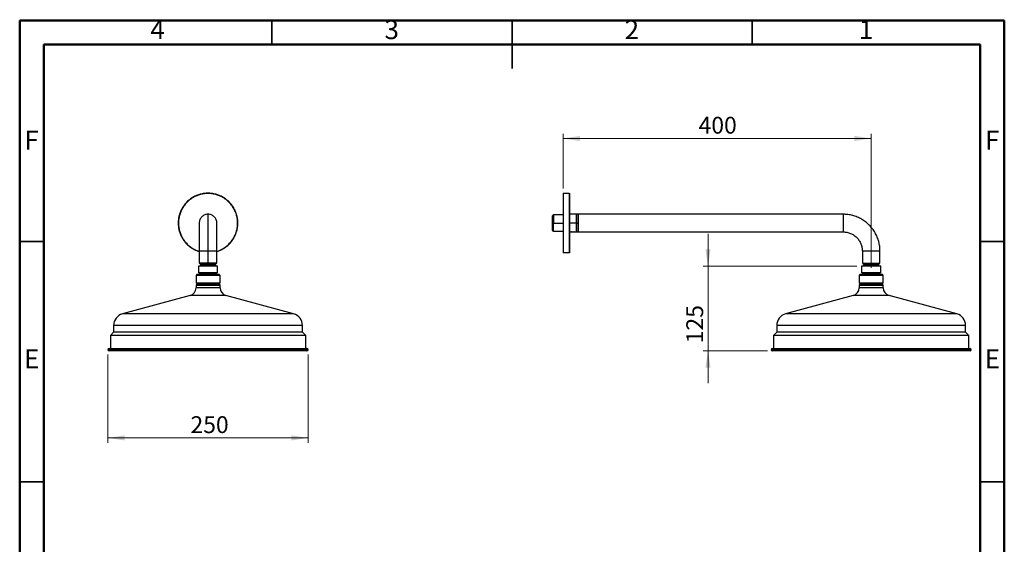
# Model space of a CAD drawing. Units: millimetres. Extents: x 2 to 208, y 2 to 295.
# Drawn here: x 2 to 208, y 185 to 295 of the extents above; entities that cross this region are included whole.
import ezdxf

# ---------------------------------------------------------------- set-up
doc = ezdxf.new("R2010")
doc.units = ezdxf.units.MM
doc.header["$PDSIZE"] = -1
doc.styles.add('SLDTEXTSTYLE0', font='TXT', dxfattribs={"width": 0.75})
doc.dimstyles.new('SLDDIMSTYLE0', dxfattribs={"dimtxt": 3.5, "dimasz": 3.5, "dimexe": 0, "dimexo": 0.0625, "dimgap": 0.875, "dimtad": 1, "dimdec": 0, "dimlfac": 6, "dimrnd": 1e-09, "dimzin": 12, "dimdsep": 46, "dimtxsty": 'SLDTEXTSTYLE0', "dimsah": 1, "dimcen": 0.09, "dimadec": 0, "dimazin": 3, "dimtfac": 1, "dimtdec": 0, "dimtofl": 0, "dimtmove": 0, "dimatfit": 3, "dimfxl": 0, "dimfrac": 2, "dimtolj": 1, "dimtzin": 12, "dimarcsym": 0})
doc.dimstyles.new('SLDDIMSTYLE2', dxfattribs={"dimtxt": 3.5, "dimasz": 3.5, "dimexe": 0, "dimexo": 0.0625, "dimgap": 0.875, "dimtad": 1, "dimdec": 0, "dimlfac": 6, "dimrnd": 1e-09, "dimzin": 12, "dimdsep": 46, "dimtxsty": 'SLDTEXTSTYLE0', "dimsah": 1, "dimcen": 0.09, "dimadec": 0, "dimazin": 3, "dimtfac": 1, "dimtdec": 0, "dimtmove": 0, "dimatfit": 0, "dimfxl": 0, "dimfrac": 2, "dimtolj": 1, "dimtzin": 12, "dimarcsym": 0})

# ---------------------------------------------------------------- blocks, each defined once
blk = doc.blocks.new('_D_3')
at = {"color": 7, "linetype": 'Continuous', "lineweight": 0}
for p, q in [((20.88, 225), (20.88, 206.62)), ((62.55, 225), (62.55, 206.62)), ((20.88, 207.62), (62.55, 207.62))]:
    blk.add_line(p, q, dxfattribs=at)
at = {"color": 7, "linetype": 'Continuous', "lineweight": 18}
for points in [[(20.88, 207.62), (24.38, 207.08), (24.38, 208.15)], [(62.55, 207.62), (59.05, 208.15), (59.05, 207.08)]]:
    blk.add_solid(points, dxfattribs=at)
at = {"color": 7, "linetype": 'Continuous', "lineweight": 18, "insert": (38.06, 212.13), "char_height": 3.5, "attachment_point": 1, "style": 'SLDTEXTSTYLE0'}
blk.add_mtext('250', dxfattribs=at)
blk = doc.blocks.new('_D_4')
at = {"color": 7, "linetype": 'Continuous', "lineweight": 0}
for p, q in [((115.63, 259.53), (115.63, 270.92)), ((179.78, 243), (179.78, 270.92)), ((179.78, 269.92), (115.63, 269.92))]:
    blk.add_line(p, q, dxfattribs=at)
at = {"color": 7, "linetype": 'Continuous', "lineweight": 18}
for points in [[(115.63, 269.92), (119.13, 269.38), (119.13, 270.46)], [(179.78, 269.92), (176.28, 270.46), (176.28, 269.38)]]:
    blk.add_solid(points, dxfattribs=at)
at = {"color": 7, "linetype": 'Continuous', "lineweight": 18, "insert": (143.85, 274.43), "char_height": 3.5, "attachment_point": 1, "style": 'SLDTEXTSTYLE0'}
blk.add_mtext('400', dxfattribs=at)
blk = doc.blocks.new('_D_5')
at = {"color": 7, "linetype": 'Continuous', "lineweight": 0}
for p, q in [((145.81, 243.34), (145.81, 250.07)), ((176.78, 243.34), (144.81, 243.34)), ((145.81, 243.34), (145.81, 225.75)), ((158.2, 225.75), (144.81, 225.75)), ((145.81, 225.75), (145.81, 219.02))]:
    blk.add_line(p, q, dxfattribs=at)
at = {"color": 7, "linetype": 'Continuous', "lineweight": 18}
for points in [[(145.81, 243.34), (146.34, 246.84), (145.27, 246.84)], [(145.81, 225.75), (145.27, 222.25), (146.34, 222.25)]]:
    blk.add_solid(points, dxfattribs=at)
at = {"color": 7, "linetype": 'Continuous', "lineweight": 18, "insert": (141.29, 227.31), "char_height": 3.5, "attachment_point": 1, "rotation": 90, "style": 'SLDTEXTSTYLE0'}
blk.add_mtext('125', dxfattribs=at)

msp = doc.modelspace()

# ---------------------------------------------------------------- linework, layer by layer
at = {"color": 7, "linetype": 'Continuous', "lineweight": 50}
for p, q in [((2.5, 2.5), (2.5, 294.5)), ((2.5, 294.5), (207.5, 294.5)), ((207.5, 294.5), (207.5, 2.5)), ((7.5, 7.5), (7.5, 289.5)), ((7.5, 289.5), (202.5, 289.5)), ((202.5, 289.5), (202.5, 7.5))]:
    msp.add_line(p, q, dxfattribs=at)
at = {"color": 7, "linetype": 'Continuous', "lineweight": 35}
for p, q in [((55, 289.5), (55, 294.5)), ((105, 294.5), (105, 284.5)), ((105, 289.5), (105, 294.5)), ((155, 289.5), (155, 294.5)), ((7.5, 248.5), (2.5, 248.5)), ((202.5, 248.5), (207.5, 248.5)), ((7.5, 198.5), (2.5, 198.5)), ((202.5, 198.5), (207.5, 198.5))]:
    msp.add_line(p, q, dxfattribs=at)
at = {"color": 7, "linetype": 'Continuous', "lineweight": 25}
for p, q in [((115.63, 258.53), (116.9, 258.53)), ((39.88, 252.32), (39.88, 246.49)), ((43.55, 246.49), (43.55, 252.32)), ((113.51, 253.93), (113.45, 253.93)), ((113.45, 252.32), (113.51, 252.32)), ((113.61, 254.03), (113.51, 253.93)), ((113.61, 252.32), (113.51, 252.32)), ((115.63, 254.03), (113.61, 254.03)), ((113.61, 252.32), (115.63, 252.32)), ((118.45, 254.15), (116.95, 254.15)), ((118.45, 252.32), (116.95, 252.32)), ((118.78, 254.14), (118.45, 254.14)), ((118.45, 252.32), (118.78, 252.32)), ((173.95, 254.15), (118.78, 254.15)), ((113.45, 250.71), (113.51, 250.71)), ((113.51, 250.71), (113.61, 250.61)), ((113.61, 250.61), (115.63, 250.61)), ((116.95, 250.49), (117.15, 250.49)), ((117.53, 250.52), (117.4, 250.51)), ((117.91, 250.49), (118.45, 250.49)), ((118.45, 250.49), (118.78, 250.49)), ((118.78, 250.49), (173.95, 250.49)), ((39.88, 246.49), (39.88, 243.99)), ((41.71, 243.99), (41.71, 246.49)), ((43.55, 243.99), (43.55, 246.49)), ((116.9, 246.11), (115.63, 246.11)), ((177.95, 246.49), (177.95, 243.99)), ((181.61, 243.99), (181.61, 246.49)), ((40, 243.99), (40, 243.87)), ((41.71, 243.87), (41.71, 243.99)), ((43.42, 243.87), (43.42, 243.99)), ((178.07, 243.99), (178.07, 243.87)), ((181.49, 243.87), (181.49, 243.99)), ((39.71, 243.34), (39.71, 242)), ((43.71, 243.34), (39.71, 243.34)), ((43.71, 242), (39.71, 242)), ((40.15, 243.5), (39.98, 243.34)), ((40.05, 242), (40.05, 241.84)), ((40.2, 243.87), (40.2, 243.5)), ((41.71, 243.5), (41.71, 243.87)), ((41.71, 243.5), (41.71, 243.34)), ((43.22, 243.5), (43.22, 243.87)), ((43.45, 243.34), (43.28, 243.5)), ((43.38, 241.84), (43.38, 242)), ((43.71, 242), (43.71, 243.34)), ((177.78, 243.34), (177.78, 242)), ((181.78, 243.34), (177.78, 243.34)), ((181.78, 242), (177.78, 242)), ((178.05, 243.34), (178.21, 243.5)), ((178.11, 242), (178.11, 241.84)), ((178.27, 243.87), (178.27, 243.5)), ((181.29, 243.5), (181.29, 243.87)), ((181.35, 243.5), (181.51, 243.34)), ((181.45, 241.84), (181.45, 242)), ((181.78, 242), (181.78, 243.34)), ((39.38, 241.59), (39.21, 241.42)), ((39.21, 241.42), (39.21, 239.92)), ((44.21, 241.42), (39.21, 241.42)), ((39.21, 239.92), (39.38, 239.75)), ((39.21, 239.92), (44.21, 239.92)), ((44.05, 241.59), (39.38, 241.59)), ((39.88, 241.7), (39.88, 241.59)), ((43.55, 241.7), (39.88, 241.7)), ((43.41, 241.84), (40.01, 241.84)), ((43.55, 241.59), (43.55, 241.7)), ((44.21, 241.42), (44.05, 241.59)), ((44.05, 239.75), (44.21, 239.92)), ((44.21, 239.92), (44.21, 241.42)), ((177.45, 241.59), (177.28, 241.42)), ((177.28, 241.42), (177.28, 239.92)), ((182.28, 241.42), (177.28, 241.42)), ((177.28, 239.92), (177.45, 239.75)), ((177.28, 239.92), (179.55, 239.92)), ((182.11, 241.59), (177.45, 241.59)), ((177.95, 241.7), (177.95, 241.59)), ((181.61, 241.7), (177.95, 241.7)), ((181.48, 241.84), (178.08, 241.84)), ((179.55, 239.92), (182.28, 239.92)), ((181.61, 241.59), (181.61, 241.7)), ((182.28, 241.42), (182.11, 241.59)), ((182.11, 239.75), (182.28, 239.92)), ((182.28, 239.92), (182.28, 241.42)), ((39.21, 239.34), (39.21, 238.86)), ((44.21, 239.34), (39.21, 239.34)), ((44.21, 238.86), (39.21, 238.86)), ((44.05, 239.75), (39.38, 239.75)), ((39.46, 239.75), (39.46, 239.59)), ((43.96, 239.59), (39.46, 239.59)), ((43.96, 239.59), (43.96, 239.75)), ((44.21, 238.86), (44.21, 239.34)), ((177.28, 239.34), (177.28, 238.86)), ((182.28, 239.34), (177.28, 239.34)), ((182.28, 238.86), (177.28, 238.86)), ((179.56, 239.75), (177.45, 239.75)), ((177.53, 239.75), (177.53, 239.59)), ((182.03, 239.59), (177.53, 239.59)), ((182.11, 239.75), (179.56, 239.75)), ((182.03, 239.59), (182.03, 239.75)), ((182.28, 238.86), (182.28, 239.34)), ((37.98, 237.25), (23.89, 233.42)), ((45.44, 237.25), (37.98, 237.25)), ((59.53, 233.42), (45.44, 237.25)), ((176.05, 237.25), (161.96, 233.42)), ((183.51, 237.25), (176.05, 237.25)), ((197.6, 233.42), (183.51, 237.25)), ((59.46, 233.42), (23.89, 233.42)), ((59.53, 233.42), (59.46, 233.42)), ((197.6, 233.42), (161.96, 233.42)), ((22.05, 231.01), (22.05, 229.59)), ((61.29, 231.01), (22.05, 231.01)), ((61.38, 231.01), (61.29, 231.01)), ((61.38, 229.59), (61.38, 231.01)), ((160.11, 231.01), (160.11, 229.59)), ((199.45, 231.01), (160.11, 231.01)), ((199.45, 229.59), (199.45, 231.01)), ((22.05, 229.59), (21.38, 228.92)), ((21.38, 228.92), (21.38, 226.25)), ((61.96, 228.92), (21.38, 228.92)), ((61.29, 229.59), (22.05, 229.59)), ((61.38, 229.59), (61.29, 229.59)), ((62.05, 228.92), (61.38, 229.59)), ((62.05, 228.92), (61.96, 228.92)), ((62.05, 226.25), (62.05, 228.92)), ((160.11, 229.59), (159.45, 228.92)), ((159.45, 228.92), (159.45, 226.25)), ((200.11, 228.92), (159.45, 228.92)), ((199.45, 229.59), (160.11, 229.59)), ((200.11, 228.92), (199.45, 229.59)), ((200.11, 226.25), (200.11, 228.92)), ((62.46, 226), (20.88, 226)), ((21.13, 226.25), (62.21, 226.25)), ((62.21, 225.75), (21.13, 225.75)), ((62.21, 226.25), (62.3, 226.25)), ((62.3, 225.75), (62.21, 225.75)), ((62.55, 226), (62.46, 226)), ((200.61, 226), (158.95, 226)), ((159.2, 226.25), (200.36, 226.25)), ((200.36, 225.75), (159.2, 225.75))]:
    msp.add_line(p, q, dxfattribs=at)
for centre, radius, start, end in [((40.01, 241.7), 0.133, 90, 180), ((43.41, 241.7), 0.133, 0, 90), ((178.08, 241.7), 0.133, 90, 180), ((181.48, 241.7), 0.133, 0, 90), ((37.55, 238.86), 1.67, 285.208, 0), ((39.46, 239.34), 0.25, 90, 180), ((43.96, 239.34), 0.25, 0, 90), ((45.88, 238.86), 1.67, 180, 254.792), ((175.61, 238.86), 1.67, 285.208, 0), ((177.53, 239.34), 0.25, 90, 180), ((182.03, 239.34), 0.25, 0, 90), ((183.95, 238.86), 1.67, 180, 254.792), ((24.55, 231.01), 2.5, 105.208, 180), ((58.88, 231.01), 2.5, 0, 74.792), ((162.61, 231.01), 2.5, 105.208, 180), ((196.95, 231.01), 2.5, 0, 74.792), ((21.13, 226), 0.25, 90, 180), ((21.13, 226), 0.25, 180, 270), ((62.3, 226), 0.25, 0, 90), ((62.3, 226), 0.25, 270, 0), ((159.2, 226), 0.25, 90, 180), ((159.2, 226), 0.25, 180, 270), ((200.36, 226), 0.25, 0, 90), ((200.36, 226), 0.25, 270, 0)]:
    msp.add_arc(centre, radius, start, end, dxfattribs=at)
for points, knots in [([(41.71, 258.53), (41.44, 258.52), (40.9, 258.5), (40.1, 258.33), (39.33, 258.07), (38.6, 257.71), (37.92, 257.26), (37.31, 256.72), (36.77, 256.11), (36.32, 255.43), (35.96, 254.7), (35.7, 253.93), (35.54, 253.13), (35.49, 252.32), (35.54, 251.51), (35.7, 250.71), (35.96, 249.94), (36.32, 249.21), (36.77, 248.53), (37.31, 247.92), (37.92, 247.38), (38.6, 246.93), (39.26, 246.59), (39.7, 246.46), (39.88, 246.4)], [0, 0, 0, 0, 0.046071, 0.092143, 0.138214, 0.184285, 0.230357, 0.276428, 0.322499, 0.368571, 0.414642, 0.460714, 0.506785, 0.552856, 0.598928, 0.644999, 0.69107, 0.737142, 0.783213, 0.829284, 0.875356, 0.921427, 0.967498, 1, 1, 1, 1]), ([(41.71, 258.48), (41.44, 258.47), (40.91, 258.45), (40.11, 258.28), (39.35, 258.02), (38.62, 257.67), (37.95, 257.22), (37.35, 256.69), (36.81, 256.08), (36.36, 255.41), (36.01, 254.68), (35.75, 253.92), (35.59, 253.12), (35.54, 252.32), (35.59, 251.51), (35.75, 250.72), (36.01, 249.96), (36.36, 249.23), (36.81, 248.56), (37.35, 247.95), (37.95, 247.42), (38.63, 246.97), (39.27, 246.64), (39.7, 246.51), (39.88, 246.45)], [0, 0, 0, 0, 0.046112, 0.092225, 0.138337, 0.18445, 0.230562, 0.276675, 0.322787, 0.3689, 0.415012, 0.461125, 0.507237, 0.55335, 0.599462, 0.645575, 0.691687, 0.7378, 0.783912, 0.830025, 0.876137, 0.92225, 0.968362, 1, 1, 1, 1]), ([(43.55, 246.4), (43.73, 246.46), (44.17, 246.59), (44.82, 246.93), (45.5, 247.38), (46.11, 247.92), (46.65, 248.53), (47.1, 249.21), (47.46, 249.94), (47.73, 250.71), (47.89, 251.51), (47.94, 252.32), (47.89, 253.13), (47.73, 253.93), (47.46, 254.7), (47.1, 255.43), (46.65, 256.11), (46.11, 256.72), (45.5, 257.26), (44.83, 257.71), (44.09, 258.07), (43.32, 258.33), (42.53, 258.5), (41.98, 258.52), (41.71, 258.53)], [0, 0, 0, 0, 0.032502, 0.078573, 0.124644, 0.170716, 0.216787, 0.262858, 0.30893, 0.355001, 0.401072, 0.447144, 0.493215, 0.539286, 0.585358, 0.631429, 0.677501, 0.723572, 0.769643, 0.815715, 0.861786, 0.907857, 0.953929, 1, 1, 1, 1]), ([(43.55, 246.45), (43.72, 246.51), (44.15, 246.64), (44.8, 246.97), (45.47, 247.42), (46.08, 247.95), (46.61, 248.56), (47.06, 249.23), (47.42, 249.96), (47.68, 250.72), (47.84, 251.51), (47.89, 252.32), (47.84, 253.12), (47.68, 253.92), (47.42, 254.68), (47.06, 255.41), (46.61, 256.08), (46.08, 256.69), (45.47, 257.22), (44.8, 257.67), (44.08, 258.02), (43.31, 258.28), (42.52, 258.45), (41.98, 258.47), (41.71, 258.48)], [0, 0, 0, 0, 0.031638, 0.07775, 0.123863, 0.169975, 0.216088, 0.2622, 0.308313, 0.354425, 0.400538, 0.44665, 0.492763, 0.538875, 0.584988, 0.6311, 0.677213, 0.723325, 0.769438, 0.81555, 0.861663, 0.907775, 0.953888, 1, 1, 1, 1]), ([(117.2, 250.5), (117.19, 250.49), (117.15, 250.49), (117.14, 250.48), (117.17, 250.49), (117.25, 250.51), (117.36, 250.52), (117.46, 250.53), (117.51, 250.53), (117.53, 250.53)], [0, 0, 0, 0, 0.044794, 0.241492, 0.43819, 0.633035, 0.820391, 0.910437, 1, 1, 1, 1]), ([(117.2, 250.49), (117.2, 250.49), (117.21, 250.49), (117.29, 250.5), (117.4, 250.51), (117.49, 250.51), (117.53, 250.52)], [0, 0, 0, 0, 0.248644, 0.500002, 0.751388, 1, 1, 1, 1]), ([(117.53, 250.53), (117.55, 250.53), (117.6, 250.53), (117.7, 250.52), (117.81, 250.51), (117.89, 250.49), (117.93, 250.48), (117.9, 250.49), (117.88, 250.49)], [0, 0, 0, 0, 0.09391, 0.188361, 0.38455, 0.588571, 0.794525, 1, 1, 1, 1]), ([(117.53, 250.52), (117.57, 250.51), (117.66, 250.51), (117.77, 250.5), (117.85, 250.49), (117.86, 250.49), (117.86, 250.49)], [0, 0, 0, 0, 0.248668, 0.50003, 0.751373, 1, 1, 1, 1])]:
    msp.add_open_spline(points, degree=3, knots=knots, dxfattribs=at)
for points in [[(41.71, 258.53), (41.71, 258.53), (41.71, 258.52), (41.71, 258.51), (41.71, 258.5), (41.71, 258.48), (41.71, 258.48)], [(115.63, 258.53), (115.63, 258.52), (115.63, 258.5), (115.63, 258.33), (115.63, 258.07), (115.63, 257.71), (115.63, 257.26), (115.63, 256.72), (115.63, 256.11), (115.63, 255.43), (115.63, 254.7), (115.63, 253.93), (115.63, 253.13), (115.63, 252.32), (115.63, 251.51), (115.63, 250.71), (115.63, 249.94), (115.63, 249.21), (115.63, 248.53), (115.63, 247.92), (115.63, 247.38), (115.63, 246.93), (115.63, 246.57), (115.63, 246.31), (115.63, 246.14), (115.63, 246.12), (115.63, 246.11)], [(116.9, 258.53), (116.9, 258.52), (116.9, 258.5), (116.9, 258.33), (116.9, 258.07), (116.9, 257.71), (116.9, 257.26), (116.9, 256.72), (116.9, 256.11), (116.9, 255.43), (116.9, 254.7), (116.9, 253.93), (116.9, 253.13), (116.9, 252.32), (116.9, 251.51), (116.9, 250.71), (116.9, 249.94), (116.9, 249.21), (116.9, 248.53), (116.9, 247.92), (116.9, 247.38), (116.9, 246.93), (116.9, 246.57), (116.9, 246.31), (116.9, 246.14), (116.9, 246.12), (116.9, 246.11)], [(116.9, 258.53), (116.9, 258.53), (116.92, 258.52), (116.93, 258.51), (116.94, 258.5), (116.95, 258.48), (116.95, 258.48)], [(116.95, 258.48), (116.95, 258.47), (116.95, 258.45), (116.95, 258.28), (116.95, 258.02), (116.95, 257.67), (116.95, 257.22), (116.95, 256.69), (116.95, 256.08), (116.95, 255.41), (116.95, 254.68), (116.95, 253.92), (116.95, 253.12), (116.95, 252.32), (116.95, 251.51), (116.95, 250.72), (116.95, 249.96), (116.95, 249.23), (116.95, 248.56), (116.95, 247.95), (116.95, 247.42), (116.95, 246.97), (116.95, 246.61), (116.95, 246.35), (116.95, 246.19), (116.95, 246.17), (116.95, 246.16)], [(39.82, 252.32), (39.83, 252.32), (39.84, 252.32), (39.86, 252.32), (39.87, 252.32), (39.87, 252.32), (39.87, 252.32)], [(41.71, 254.15), (41.59, 254.15), (41.35, 254.13), (41.01, 254.02), (40.69, 253.85), (40.41, 253.62), (40.18, 253.34), (40.01, 253.02), (39.9, 252.68), (39.89, 252.44), (39.88, 252.32)], [(41.71, 246.49), (41.71, 246.82), (41.71, 247.49), (41.71, 248.48), (41.71, 249.43), (41.71, 250.33), (41.71, 251.17), (41.71, 251.92), (41.71, 252.59), (41.71, 253.14), (41.71, 253.59), (41.71, 253.91), (41.71, 254.11), (41.71, 254.14), (41.71, 254.15)], [(43.55, 252.32), (43.54, 252.44), (43.53, 252.68), (43.42, 253.02), (43.25, 253.34), (43.02, 253.62), (42.74, 253.85), (42.42, 254.02), (42.07, 254.13), (41.83, 254.15), (41.71, 254.15)], [(43.55, 252.32), (43.55, 252.32), (43.56, 252.32), (43.57, 252.32), (43.58, 252.32), (43.6, 252.32), (43.6, 252.32)], [(113.45, 253.93), (113.45, 253.92), (113.45, 253.91), (113.45, 253.81), (113.45, 253.66), (113.45, 253.46), (113.45, 253.22), (113.45, 252.94), (113.45, 252.63), (113.45, 252.42), (113.45, 252.32)], [(113.45, 252.32), (113.45, 252.42), (113.45, 252.62), (113.45, 252.91), (113.45, 253.18), (113.45, 253.42), (113.45, 253.61), (113.45, 253.75), (113.45, 253.84), (113.45, 253.85), (113.45, 253.86)], [(113.45, 250.78), (113.45, 250.78), (113.45, 250.79), (113.45, 250.89), (113.45, 251.03), (113.45, 251.22), (113.45, 251.46), (113.45, 251.72), (113.45, 252.02), (113.45, 252.22), (113.45, 252.32)], [(113.45, 252.32), (113.45, 252.21), (113.45, 252), (113.45, 251.7), (113.45, 251.42), (113.45, 251.17), (113.45, 250.97), (113.45, 250.82), (113.45, 250.73), (113.45, 250.72), (113.45, 250.71)], [(113.61, 254.03), (113.61, 254.02), (113.61, 254.01), (113.61, 253.91), (113.61, 253.75), (113.61, 253.53), (113.61, 253.27), (113.61, 252.98), (113.61, 252.65), (113.61, 252.43), (113.61, 252.32)], [(113.61, 250.61), (113.61, 250.62), (113.61, 250.63), (113.61, 250.73), (113.61, 250.89), (113.61, 251.1), (113.61, 251.36), (113.61, 251.66), (113.61, 251.98), (113.61, 252.21), (113.61, 252.32)], [(118.45, 252.32), (118.45, 252.44), (118.45, 252.68), (118.45, 253.02), (118.45, 253.34), (118.45, 253.62), (118.45, 253.85), (118.45, 254.02), (118.45, 254.13), (118.45, 254.15), (118.45, 254.15)], [(118.45, 254.14), (118.45, 254.14), (118.45, 254.12), (118.45, 254.01), (118.45, 253.85), (118.45, 253.62), (118.45, 253.34), (118.45, 253.02), (118.45, 252.68), (118.45, 252.44), (118.45, 252.32)], [(118.45, 250.49), (118.45, 250.49), (118.45, 250.51), (118.45, 250.61), (118.45, 250.78), (118.45, 251.01), (118.45, 251.29), (118.45, 251.61), (118.45, 251.96), (118.45, 252.2), (118.45, 252.32)], [(118.45, 252.32), (118.45, 252.2), (118.45, 251.96), (118.45, 251.62), (118.45, 251.3), (118.45, 251.02), (118.45, 250.79), (118.45, 250.62), (118.45, 250.51), (118.45, 250.5), (118.45, 250.49)], [(118.78, 254.15), (118.78, 254.15), (118.78, 254.13), (118.78, 254.02), (118.78, 253.85), (118.78, 253.62), (118.78, 253.34), (118.78, 253.02), (118.78, 252.68), (118.78, 252.32), (118.78, 251.96), (118.78, 251.61), (118.78, 251.29), (118.78, 251.01), (118.78, 250.78), (118.78, 250.61), (118.78, 250.51), (118.78, 250.49), (118.78, 250.49)], [(118.78, 254.14), (118.78, 254.14), (118.78, 254.12), (118.78, 254.01), (118.78, 253.85), (118.78, 253.62), (118.78, 253.34), (118.78, 253.02), (118.78, 252.68), (118.78, 252.44), (118.78, 252.32)], [(118.78, 252.32), (118.78, 252.2), (118.78, 251.96), (118.78, 251.62), (118.78, 251.3), (118.78, 251.02), (118.78, 250.79), (118.78, 250.62), (118.78, 250.51), (118.78, 250.5), (118.78, 250.49)], [(173.95, 254.15), (173.95, 254.15), (173.95, 254.13), (173.95, 254.02), (173.95, 253.85), (173.95, 253.62), (173.95, 253.34), (173.95, 253.02), (173.95, 252.68), (173.95, 252.32), (173.95, 251.96), (173.95, 251.61), (173.95, 251.29), (173.95, 251.01), (173.95, 250.78), (173.95, 250.61), (173.95, 250.51), (173.95, 250.49), (173.95, 250.49)], [(181.61, 246.49), (181.6, 246.82), (181.58, 247.49), (181.37, 248.48), (181.05, 249.43), (180.61, 250.33), (180.05, 251.17), (179.38, 251.92), (178.63, 252.59), (177.79, 253.14), (176.89, 253.59), (175.94, 253.91), (174.95, 254.11), (174.28, 254.14), (173.95, 254.15)], [(173.95, 250.49), (174.21, 250.47), (174.73, 250.44), (175.49, 250.2), (176.18, 249.83), (176.79, 249.33), (177.3, 248.72), (177.66, 248.03), (177.9, 247.27), (177.93, 246.75), (177.95, 246.49)], [(41.71, 246.49), (41.59, 246.49), (41.35, 246.49), (41.01, 246.49), (40.69, 246.49), (40.41, 246.49), (40.18, 246.49), (40.01, 246.49), (39.9, 246.49), (39.89, 246.49), (39.88, 246.49)], [(43.55, 246.49), (43.54, 246.49), (43.53, 246.49), (43.42, 246.49), (43.25, 246.49), (43.02, 246.49), (42.74, 246.49), (42.42, 246.49), (42.07, 246.49), (41.83, 246.49), (41.71, 246.49)], [(116.95, 246.16), (116.95, 246.15), (116.94, 246.14), (116.93, 246.12), (116.92, 246.11), (116.9, 246.11), (116.9, 246.11)], [(181.61, 246.49), (181.61, 246.49), (181.59, 246.49), (181.48, 246.49), (181.31, 246.49), (181.09, 246.49), (180.81, 246.49), (180.49, 246.49), (180.14, 246.49), (179.78, 246.49), (179.42, 246.49), (179.07, 246.49), (178.76, 246.49), (178.48, 246.49), (178.25, 246.49), (178.08, 246.49), (177.97, 246.49), (177.95, 246.49), (177.95, 246.49)], [(39.88, 243.99), (39.89, 243.99), (39.9, 243.99), (40.01, 243.99), (40.18, 243.99), (40.41, 243.99), (40.69, 243.99), (41.01, 243.99), (41.35, 243.99), (41.59, 243.99), (41.71, 243.99)], [(41.71, 243.99), (41.6, 243.99), (41.38, 243.99), (41.05, 243.99), (40.76, 243.99), (40.5, 243.99), (40.28, 243.99), (40.12, 243.99), (40.02, 243.99), (40.01, 243.99), (40, 243.99)], [(40.05, 243.99), (40.05, 243.99), (40.06, 243.99), (40.16, 243.99), (40.32, 243.99), (40.53, 243.99), (40.78, 243.99), (41.07, 243.99), (41.39, 243.99), (41.6, 243.99), (41.71, 243.99)], [(43.42, 243.99), (43.41, 243.99), (43.4, 243.99), (43.3, 243.99), (43.14, 243.99), (42.93, 243.99), (42.67, 243.99), (42.37, 243.99), (42.05, 243.99), (41.82, 243.99), (41.71, 243.99)], [(41.71, 243.99), (41.82, 243.99), (42.04, 243.99), (42.35, 243.99), (42.64, 243.99), (42.9, 243.99), (43.11, 243.99), (43.26, 243.99), (43.36, 243.99), (43.37, 243.99), (43.38, 243.99)], [(41.71, 243.99), (41.83, 243.99), (42.07, 243.99), (42.42, 243.99), (42.74, 243.99), (43.02, 243.99), (43.25, 243.99), (43.42, 243.99), (43.53, 243.99), (43.54, 243.99), (43.55, 243.99)], [(177.95, 243.99), (177.95, 243.99), (177.97, 243.99), (178.08, 243.99), (178.25, 243.99), (178.48, 243.99), (178.76, 243.99), (179.07, 243.99), (179.42, 243.99), (179.78, 243.99), (180.14, 243.99), (180.49, 243.99), (180.81, 243.99), (181.09, 243.99), (181.31, 243.99), (181.48, 243.99), (181.59, 243.99), (181.61, 243.99), (181.61, 243.99)], [(40, 243.87), (40.01, 243.87), (40.02, 243.87), (40.12, 243.87), (40.28, 243.87), (40.5, 243.87), (40.76, 243.87), (41.05, 243.87), (41.38, 243.87), (41.6, 243.87), (41.71, 243.87)], [(41.71, 243.46), (41.61, 243.46), (41.4, 243.46), (41.09, 243.46), (40.81, 243.46), (40.57, 243.46), (40.37, 243.46), (40.22, 243.46), (40.12, 243.46), (40.11, 243.46), (40.1, 243.46)], [(41.71, 243.5), (41.61, 243.5), (41.4, 243.5), (41.11, 243.5), (40.84, 243.5), (40.6, 243.5), (40.4, 243.5), (40.26, 243.5), (40.16, 243.5), (40.15, 243.5), (40.15, 243.5)], [(41.71, 243.87), (41.82, 243.87), (42.05, 243.87), (42.37, 243.87), (42.67, 243.87), (42.93, 243.87), (43.14, 243.87), (43.3, 243.87), (43.4, 243.87), (43.41, 243.87), (43.42, 243.87)], [(43.28, 243.5), (43.27, 243.5), (43.26, 243.5), (43.17, 243.5), (43.02, 243.5), (42.83, 243.5), (42.59, 243.5), (42.32, 243.5), (42.02, 243.5), (41.81, 243.5), (41.71, 243.5)], [(43.32, 243.46), (43.31, 243.46), (43.3, 243.46), (43.21, 243.46), (43.06, 243.46), (42.86, 243.46), (42.61, 243.46), (42.33, 243.46), (42.03, 243.46), (41.82, 243.46), (41.71, 243.46)], [(178.07, 243.87), (178.08, 243.87), (178.09, 243.87), (178.19, 243.87), (178.35, 243.87), (178.56, 243.87), (178.83, 243.87), (179.12, 243.87), (179.45, 243.87), (179.78, 243.87), (180.12, 243.87), (180.44, 243.87), (180.74, 243.87), (181, 243.87), (181.21, 243.87), (181.37, 243.87), (181.47, 243.87), (181.48, 243.87), (181.49, 243.87)], [(181.39, 243.46), (181.38, 243.46), (181.37, 243.46), (181.28, 243.46), (181.13, 243.46), (180.93, 243.46), (180.68, 243.46), (180.4, 243.46), (180.1, 243.46), (179.78, 243.46), (179.46, 243.46), (179.16, 243.46), (178.88, 243.46), (178.64, 243.46), (178.43, 243.46), (178.29, 243.46), (178.19, 243.46), (178.18, 243.46), (178.17, 243.46)], [(181.35, 243.5), (181.34, 243.5), (181.33, 243.5), (181.24, 243.5), (181.09, 243.5), (180.9, 243.5), (180.66, 243.5), (180.38, 243.5), (180.09, 243.5), (179.78, 243.5), (179.47, 243.5), (179.18, 243.5), (178.9, 243.5), (178.67, 243.5), (178.47, 243.5), (178.32, 243.5), (178.23, 243.5), (178.22, 243.5), (178.21, 243.5)]]:
    msp.add_open_spline(points, degree=3, dxfattribs=at)
msp.add_point((179.78, 242), dxfattribs=at)

# ---------------------------------------------------------------- texts
at = {"color": 7, "linetype": 'Continuous', "lineweight": 0, "char_height": 3.97, "attachment_point": 2, "style": 'SLDTEXTSTYLE0'}
for s, insert in [('4', (31.21, 294.56)), ('3', (79.96, 294.56)), ('2', (129.96, 294.56)), ('1', (178.71, 294.56)), ('F', (4.96, 271.56)), ('F', (204.96, 271.56)), ('E', (5.01, 226.06)), ('E', (205.01, 226.06))]:
    msp.add_mtext(s, dxfattribs=dict(at, insert=insert))

# ---------------------------------------------------------------- dimensions: what is measured, and where the dimension line sits
at = {"color": 7, "linetype": 'Continuous', "lineweight": 18}
dim = msp.add_linear_dim(base=(115.63, 269.92), p1=(179.78, 242), p2=(115.63, 258.53), dimstyle='SLDDIMSTYLE0', dxfattribs=at)
dim.commit()
dim.dimension.update_dxf_attribs({"geometry": '_D_4', "text_midpoint": (147.72, 269.92), "dimtype": 160})
for base, p1, p2, angle, dimstyle, picture, middle in [((145.8051, 225.7519), (177.7806, 243.3352), (159.1972, 225.7519), 90, 'SLDDIMSTYLE2', '_D_5', (145.8051, 231.1917)), ((62.55, 207.62), (20.88, 226), (62.55, 226), 0, 'SLDDIMSTYLE0', '_D_3', (41.94, 207.62))]:
    dim = msp.add_linear_dim(base=base, p1=p1, p2=p2, angle=angle, dimstyle=dimstyle, dxfattribs=at)
    dim.commit()
    dim.dimension.update_dxf_attribs({"geometry": picture, "text_midpoint": middle, "dimtype": 160})

doc.saveas('drawing.dxf')
